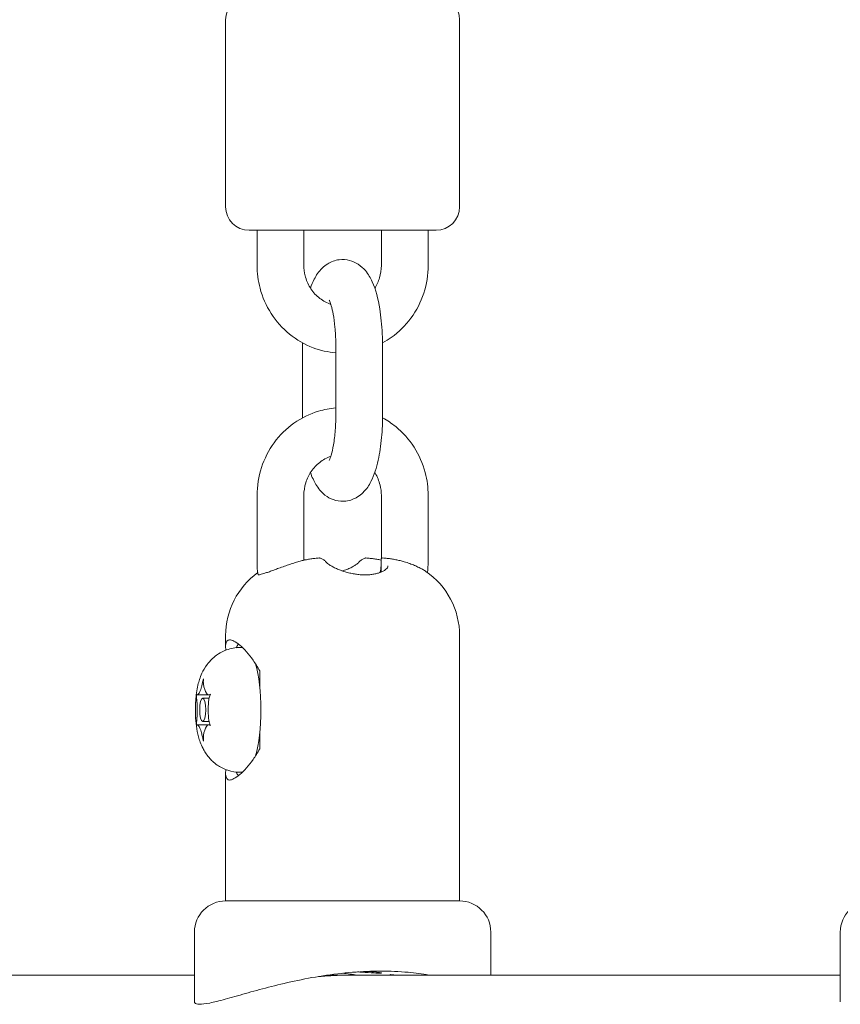
# Model space of a CAD drawing. Units: millimetres. Extents: x 2575 to 31199, y -1491 to 17804.
# Drawn here: x 23053 to 23158, y 7673 to 7799 of the extents above; entities that cross this region are included whole.
import ezdxf

# ---------------------------------------------------------------- set-up
doc = ezdxf.new("R2010")
doc.units = ezdxf.units.MM
doc.header["$LTSCALE"] = 80
doc.layers.add('Visible (ISO)', color=7, linetype='Continuous', lineweight=18)
doc.layers.add('Visible Narrow (ISO)', color=7, linetype='Continuous', lineweight=35)

msp = doc.modelspace()

# ---------------------------------------------------------------- linework, layer by layer
at = {"layer": 'Visible (ISO)'}
for p, q in [((23079, 7774.79), (23079, 7798.79)), ((23109, 7774.79), (23109, 7798.79)), ((23106, 7771.79), (23082, 7771.79)), ((23083.03, 7767.29), (23083.03, 7771.79)), ((23089.03, 7767.29), (23089.03, 7771.79)), ((23098.97, 7771.79), (23098.97, 7767.29)), ((23104.97, 7771.79), (23104.97, 7767.29)), ((23088.86, 7748.29), (23088.86, 7756.79)), ((23093.13, 7756.79), (23093.13, 7748.29)), ((23099.13, 7756.79), (23099.13, 7748.29)), ((23083.03, 7729.29), (23083.03, 7737.79)), ((23089.03, 7729.48), (23089.03, 7737.79)), ((23098.97, 7737.79), (23098.97, 7729.67)), ((23104.97, 7737.79), (23104.97, 7729.29)), ((23089.05, 7729.57), (23089.05, 7729.49)), ((23098.94, 7729.57), (23098.94, 7727.96)), ((23079, 7718.41), (23079, 7719.81)), ((23109, 7685.79), (23109, 7719.81)), ((23081.13, 7718.29), (23080.89, 7718.29)), ((23083.38, 7715.29), (23083.38, 7713.12)), ((23075.34, 7712.23), (23076.82, 7712.23)), ((23076.82, 7712.23), (23077.03, 7712.23)), ((23076.88, 7711.79), (23076.06, 7711.79)), ((23075.34, 7708.36), (23076.82, 7708.36)), ((23076.88, 7708.79), (23076.06, 7708.79)), ((23076.82, 7708.36), (23077.03, 7708.36)), ((23083.38, 7707.46), (23083.38, 7705.29)), ((23079, 7685.79), (23079, 7702.17)), ((23081.13, 7702.29), (23080.89, 7702.29)), ((23109, 7685.79), (23079, 7685.79)), ((23079, 7685.79), (23109, 7685.79)), ((23075, 7681.79), (23075, 7672.83)), ((23113, 7681.79), (23113, 7676.29)), ((23157.82, 7681.79), (23157.82, 7672.83)), ((23075, 7676.29), (23012.1, 7676.29)), ((23092.16, 7676.29), (23093.08, 7676.29)), ((23157.82, 7676.29), (23094.92, 7676.29))]:
    msp.add_line(p, q, dxfattribs=at)
for centre, radius, start, end in [((23082, 7798.79), 3, 90, 180), ((23106, 7798.79), 3, 0, 90), ((23082, 7774.79), 3, 180, 270), ((23106, 7774.79), 3, 270, 0), ((23088.85, 7729.57), 0.2, 0, 28.9311), ((23091.03, 7729.57), 0.2, 75.2394, 94.0383), ((23096.97, 7729.57), 0.2, 85.9617, 104.7606), ((23099.14, 7729.57), 0.2, 85.9617, 180), ((23089, 7719.81), 10, 126.049, 180), ((23099, 7719.81), 10, 0, 55.4976), ((23079, 7681.79), 4, 90, 180), ((23109, 7681.79), 4, 0, 90), ((23161.82, 7681.79), 4, 90, 180)]:
    msp.add_arc(centre, radius, start, end, dxfattribs=at)
for centre, major_axis, ratio, start_param, end_param in [((23081.44, 7710.29), (0, 9), 0.258819, 0.354004, 0.482408), ((23081.44, 7710.29), (0, -8), 0.258819, 0.740749, 2.400844), ((23075.32, 7715.23), (0, -3), 0.258819, 0.206129, 0.841069), ((23076.8, 7715.23), (0, -3), 0.258819, 5.442117, 6.077056), ((23074.59, 7710.29), (0, 3), 0.258819, 4.394919, 5.029859), ((23077.54, 7710.29), (0, -3), 0.258819, 4.394919, 5.029859), ((23075.32, 7705.36), (0, 3), 0.258819, 5.442117, 6.077056), ((23076.8, 7705.36), (0, 3), 0.258819, 0.206129, 0.841069), ((23081.44, 7710.29), (0, -9), 0.258819, 5.800777, 5.929181), ((23094, 7675.99), (-5.49, 3.11), 0.113516, 1.282356, 1.311507), ((23094, 7675.99), (-5.49, -3.11), 0.113516, 4.816204, 4.835539)]:
    msp.add_ellipse(centre, major_axis=major_axis, ratio=ratio, start_param=start_param, end_param=end_param, dxfattribs=at)
msp.add_ellipse((23076.06, 7710.29), major_axis=(0, 1.5), ratio=0.258819, dxfattribs=at)
for points, knots in [([(23089.88, 7764.36), (23090.01, 7764.76), (23090.17, 7765.15), (23090.61, 7766), (23090.9, 7766.47), (23091.59, 7767.14), (23091.81, 7767.33), (23092.49, 7767.74), (23093, 7767.95), (23094.01, 7768.07), (23094.47, 7768.04), (23095.31, 7767.82), (23095.68, 7767.64), (23096.39, 7767.18), (23096.68, 7766.9), (23097.32, 7766.14), (23097.57, 7765.67), (23098.26, 7764.15), (23098.55, 7763.01), (23098.92, 7760.71), (23099.03, 7759.63), (23099.12, 7757.95), (23099.13, 7757.37), (23099.13, 7756.79)], [5.638057, 5.638057, 5.638057, 5.638057, 5.815421, 5.815421, 6.037546, 6.037546, 6.125455, 6.125455, 6.252173, 6.252173, 6.349136, 6.349136, 6.450293, 6.450293, 6.58092, 6.58092, 6.80249, 6.80249, 7.2865, 7.2865, 7.661889, 7.661889, 7.853982, 7.853982, 7.853982, 7.853982]), ([(23093.13, 7756.08), (23092.14, 7756.16), (23091.15, 7756.38), (23089.13, 7757.14), (23088.1, 7757.73), (23086.28, 7759.21), (23085.48, 7760.11), (23084.19, 7762.11), (23083.71, 7763.21), (23083.16, 7765.32), (23083.03, 7766.31), (23083.03, 7767.29)], [3.21976, 3.21976, 3.21976, 3.21976, 3.490144, 3.490144, 3.806257, 3.806257, 4.125227, 4.125227, 4.447344, 4.447344, 4.712389, 4.712389, 4.712389, 4.712389]), ([(23092.48, 7762.29), (23092.43, 7762.31), (23092.37, 7762.33), (23091.81, 7762.55), (23091.33, 7762.83), (23090.48, 7763.54), (23090.12, 7763.97), (23089.54, 7764.91), (23089.33, 7765.42), (23089.08, 7766.4), (23089.03, 7766.84), (23089.03, 7767.29)], [3.457559, 3.457559, 3.457559, 3.457559, 3.493426, 3.493426, 3.825819, 3.825819, 4.147841, 4.147841, 4.460702, 4.460702, 4.712389, 4.712389, 4.712389, 4.712389]), ([(23098.97, 7767.29), (23098.97, 7766.75), (23098.89, 7766.2), (23098.58, 7765.21), (23098.38, 7764.77), (23098.12, 7764.36)], [1.5707963, 1.5707963, 1.5707963, 1.5707963, 1.8769958, 1.8769958, 2.1543121, 2.1543121, 2.1543121, 2.1543121]), ([(23104.97, 7767.29), (23104.97, 7766.09), (23104.78, 7764.88), (23104.03, 7762.59), (23103.48, 7761.5), (23102.06, 7759.57), (23101.2, 7758.73), (23099.88, 7757.79), (23099.51, 7757.56), (23099.13, 7757.35)], [1.570796, 1.570796, 1.570796, 1.570796, 1.895757, 1.895757, 2.2198, 2.2198, 2.541348, 2.541348, 2.658763, 2.658763, 2.658763, 2.658763]), ([(23092.27, 7762.83), (23092.27, 7762.83), (23092.27, 7762.82), (23092.28, 7762.81), (23092.31, 7762.75), (23092.41, 7762.52), (23092.47, 7762.34), (23092.63, 7761.81), (23092.71, 7761.44), (23092.88, 7760.52), (23092.96, 7759.96), (23093.08, 7758.72), (23093.12, 7758.02), (23093.13, 7757.14), (23093.13, 7756.97), (23093.13, 7756.79)], [6.680837, 6.680837, 6.680837, 6.680837, 6.702506, 6.702506, 6.838111, 6.838111, 7.014678, 7.014678, 7.238553, 7.238553, 7.500384, 7.500384, 7.783749, 7.783749, 7.853982, 7.853982, 7.853982, 7.853982]), ([(23083.03, 7737.79), (23083.03, 7739), (23083.22, 7740.21), (23083.97, 7742.5), (23084.52, 7743.58), (23085.93, 7745.51), (23086.79, 7746.36), (23088.72, 7747.73), (23089.79, 7748.25), (23091.64, 7748.81), (23092.38, 7748.95), (23093.13, 7749.01)], [4.712389, 4.712389, 4.712389, 4.712389, 5.03735, 5.03735, 5.361392, 5.361392, 5.682941, 5.682941, 6.001263, 6.001263, 6.205018, 6.205018, 6.205018, 6.205018]), ([(23099.13, 7748.29), (23099.13, 7747.25), (23099.09, 7746.2), (23098.9, 7744.18), (23098.75, 7743.2), (23098.34, 7741.31), (23098.07, 7740.41), (23097.39, 7739.09), (23097.1, 7738.61), (23096.41, 7737.95), (23096.18, 7737.76), (23095.5, 7737.34), (23094.99, 7737.14), (23093.99, 7737.02), (23093.53, 7737.05), (23092.69, 7737.26), (23092.31, 7737.44), (23091.61, 7737.9), (23091.32, 7738.19), (23090.68, 7738.95), (23090.42, 7739.42), (23090.08, 7740.17), (23089.97, 7740.44), (23089.88, 7740.73)], [1.570796, 1.570796, 1.570796, 1.570796, 1.918625, 1.918625, 2.274901, 2.274901, 2.673828, 2.673828, 2.895953, 2.895953, 2.983862, 2.983862, 3.11058, 3.11058, 3.207544, 3.207544, 3.3087, 3.3087, 3.439327, 3.439327, 3.660897, 3.660897, 3.786721, 3.786721, 3.786721, 3.786721]), ([(23093.13, 7748.29), (23093.13, 7747.57), (23093.11, 7746.84), (23093, 7745.48), (23092.92, 7744.84), (23092.74, 7743.77), (23092.64, 7743.31), (23092.45, 7742.68), (23092.37, 7742.46), (23092.29, 7742.29), (23092.27, 7742.26), (23092.27, 7742.26)], [1.570796, 1.570796, 1.570796, 1.570796, 1.862437, 1.862437, 2.148602, 2.148602, 2.414743, 2.414743, 2.637571, 2.637571, 2.743941, 2.743941, 2.743941, 2.743941]), ([(23099.13, 7747.74), (23099.72, 7747.42), (23100.28, 7747.04), (23101.72, 7745.87), (23102.52, 7744.98), (23103.8, 7742.98), (23104.29, 7741.87), (23104.84, 7739.76), (23104.97, 7738.78), (23104.97, 7737.79)], [6.766015, 6.766015, 6.766015, 6.766015, 6.94785, 6.94785, 7.26682, 7.26682, 7.588937, 7.588937, 7.853982, 7.853982, 7.853982, 7.853982]), ([(23089.03, 7737.79), (23089.03, 7738.34), (23089.11, 7738.89), (23089.43, 7739.93), (23089.66, 7740.42), (23090.27, 7741.31), (23090.64, 7741.7), (23091.49, 7742.36), (23091.97, 7742.62), (23092.47, 7742.79), (23092.48, 7742.79), (23092.48, 7742.79)], [4.712389, 4.712389, 4.712389, 4.712389, 5.018588, 5.018588, 5.326754, 5.326754, 5.640823, 5.640823, 5.964202, 5.964202, 5.967219, 5.967219, 5.967219, 5.967219]), ([(23098.12, 7740.73), (23098.14, 7740.7), (23098.15, 7740.67), (23098.46, 7740.18), (23098.67, 7739.66), (23098.91, 7738.69), (23098.97, 7738.24), (23098.97, 7737.79)], [7.2704659, 7.2704659, 7.2704659, 7.2704659, 7.289434, 7.289434, 7.6022945, 7.6022945, 7.8539816, 7.8539816, 7.8539816, 7.8539816]), ([(23091.01, 7729.77), (23090.83, 7729.75), (23090.64, 7729.74), (23090.27, 7729.7), (23090.09, 7729.67), (23089.72, 7729.62), (23089.54, 7729.59), (23089.17, 7729.51), (23088.99, 7729.47), (23088.63, 7729.38), (23088.44, 7729.33), (23088.27, 7729.28)], [2.4047093, 2.4047093, 2.4047093, 2.4047093, 2.4616335, 2.4616335, 2.5185577, 2.5185577, 2.5754819, 2.5754819, 2.6324061, 2.6324061, 2.6893304, 2.6893304, 2.6893304, 2.6893304]), ([(23091.9, 7729.22), (23091.85, 7729.28), (23091.8, 7729.33), (23091.69, 7729.43), (23091.64, 7729.48), (23091.53, 7729.56), (23091.48, 7729.59), (23091.36, 7729.65), (23091.31, 7729.68), (23091.19, 7729.73), (23091.14, 7729.75), (23091.08, 7729.76)], [7.8599645, 7.8599645, 7.8599645, 7.8599645, 7.9168918, 7.9168918, 7.973819, 7.973819, 8.0307462, 8.0307462, 8.0876735, 8.0876735, 8.1446007, 8.1446007, 8.1446007, 8.1446007]), ([(23096.09, 7729.22), (23096.14, 7729.28), (23096.2, 7729.33), (23096.3, 7729.43), (23096.36, 7729.48), (23096.47, 7729.56), (23096.52, 7729.59), (23096.63, 7729.65), (23096.69, 7729.68), (23096.8, 7729.73), (23096.86, 7729.75), (23096.92, 7729.76)], [7.8599645, 7.8599645, 7.8599645, 7.8599645, 7.9168918, 7.9168918, 7.973819, 7.973819, 8.0307462, 8.0307462, 8.0876735, 8.0876735, 8.1446007, 8.1446007, 8.1446007, 8.1446007]), ([(23096.98, 7729.77), (23097.17, 7729.75), (23097.35, 7729.74), (23097.72, 7729.7), (23097.91, 7729.67), (23098.28, 7729.62), (23098.46, 7729.59), (23098.74, 7729.53), (23098.84, 7729.51), (23098.94, 7729.49)], [2.4047093, 2.4047093, 2.4047093, 2.4047093, 2.4616335, 2.4616335, 2.5185577, 2.5185577, 2.5754819, 2.5754819, 2.6066167, 2.6066167, 2.6066167, 2.6066167]), ([(23101.9, 7729.28), (23101.73, 7729.33), (23101.54, 7729.38), (23101.18, 7729.47), (23101, 7729.51), (23100.63, 7729.59), (23100.45, 7729.62), (23100.08, 7729.67), (23099.9, 7729.7), (23099.53, 7729.74), (23099.34, 7729.75), (23099.16, 7729.77)], [0, 0, 0, 0, 0.0569242, 0.0569242, 0.1138484, 0.1138484, 0.1707727, 0.1707727, 0.2276969, 0.2276969, 0.2846211, 0.2846211, 0.2846211, 0.2846211]), ([(23088.27, 7729.28), (23088.04, 7729.21), (23087.82, 7729.14), (23087.35, 7728.99), (23087.12, 7728.91), (23086.65, 7728.75), (23086.41, 7728.66), (23085.95, 7728.5), (23085.72, 7728.42), (23085.29, 7728.26), (23085.08, 7728.18), (23084.7, 7728.04), (23084.52, 7727.98), (23084.19, 7727.87), (23084.04, 7727.82), (23083.78, 7727.73), (23083.67, 7727.7), (23083.48, 7727.65), (23083.39, 7727.63), (23083.27, 7727.61), (23083.22, 7727.6), (23083.16, 7727.6), (23083.15, 7727.6), (23083.15, 7727.6)], [0, 0, 0, 0, 0.0717514, 0.0717514, 0.1456641, 0.1456641, 0.2209376, 0.2209376, 0.2962558, 0.2962558, 0.3700351, 0.3700351, 0.4407889, 0.4407889, 0.5075141, 0.5075141, 0.5697862, 0.5697862, 0.6272345, 0.6272345, 0.6782925, 0.6782925, 0.718197, 0.718197, 0.718197, 0.718197]), ([(23099.81, 7728.74), (23099.81, 7728.7), (23099.8, 7728.66), (23099.76, 7728.56), (23099.72, 7728.49), (23099.59, 7728.35), (23099.52, 7728.28), (23099.34, 7728.15), (23099.23, 7728.09), (23098.99, 7727.97), (23098.85, 7727.92), (23098.56, 7727.82), (23098.41, 7727.78), (23098.08, 7727.7), (23097.91, 7727.68), (23097.57, 7727.63), (23097.39, 7727.62), (23097.03, 7727.6), (23096.84, 7727.6), (23096.47, 7727.61), (23096.28, 7727.62), (23095.9, 7727.66), (23095.7, 7727.69), (23095.31, 7727.76), (23095.11, 7727.79), (23094.72, 7727.89), (23094.52, 7727.94), (23094.12, 7728.06), (23093.93, 7728.12), (23093.55, 7728.26), (23093.37, 7728.33), (23093.03, 7728.49), (23092.87, 7728.56), (23092.58, 7728.72), (23092.45, 7728.8), (23092.23, 7728.94), (23092.15, 7729), (23092, 7729.12), (23091.95, 7729.17), (23091.9, 7729.22)], [0.115408, 0.115408, 0.115408, 0.115408, 0.17399, 0.17399, 0.256345, 0.256345, 0.32704, 0.32704, 0.396264, 0.396264, 0.463808, 0.463808, 0.528769, 0.528769, 0.590932, 0.590932, 0.650838, 0.650838, 0.709528, 0.709528, 0.768223, 0.768223, 0.828149, 0.828149, 0.890399, 0.890399, 0.955733, 0.955733, 1.024416, 1.024416, 1.09601, 1.09601, 1.169322, 1.169322, 1.242524, 1.242524, 1.30539, 1.30539, 1.368257, 1.368257, 1.368257, 1.368257]), ([(23094, 7728.1), (23094.08, 7728.13), (23094.17, 7728.16), (23094.44, 7728.26), (23094.62, 7728.33), (23094.97, 7728.49), (23095.13, 7728.56), (23095.42, 7728.72), (23095.55, 7728.8), (23095.76, 7728.94), (23095.85, 7729), (23095.99, 7729.12), (23096.05, 7729.17), (23096.09, 7729.22)], [0.9938449, 0.9938449, 0.9938449, 0.9938449, 1.0244159, 1.0244159, 1.0960102, 1.0960102, 1.1693224, 1.1693224, 1.2425236, 1.2425236, 1.3053905, 1.3053905, 1.3682574, 1.3682574, 1.3682574, 1.3682574]), ([(23104.66, 7728.05), (23104.55, 7728.13), (23104.42, 7728.21), (23104.13, 7728.38), (23103.97, 7728.46), (23103.62, 7728.63), (23103.44, 7728.72), (23103.03, 7728.89), (23102.82, 7728.97), (23102.38, 7729.13), (23102.14, 7729.21), (23101.9, 7729.28)], [0.9864439, 0.9864439, 0.9864439, 0.9864439, 1.0628067, 1.0628067, 1.1391694, 1.1391694, 1.2155322, 1.2155322, 1.291895, 1.291895, 1.3682578, 1.3682578, 1.3682578, 1.3682578]), ([(23080.89, 7702.29), (23080.33, 7702.29), (23079.77, 7702.39), (23078.75, 7702.72), (23078.3, 7702.96), (23077.46, 7703.53), (23077.13, 7703.87), (23076.49, 7704.61), (23076.27, 7704.99), (23075.79, 7705.91), (23075.64, 7706.39), (23075.27, 7707.78), (23075.17, 7708.65), (23075.1, 7710.19), (23075.11, 7710.84), (23075.21, 7712.14), (23075.29, 7712.79), (23075.56, 7713.94), (23075.7, 7714.41), (23076.11, 7715.31), (23076.3, 7715.68), (23076.79, 7716.34), (23077.01, 7716.59), (23077.72, 7717.26), (23078.31, 7717.69), (23079.65, 7718.17), (23080.27, 7718.29), (23080.89, 7718.29)], [4.712389, 4.712389, 4.712389, 4.712389, 4.796068, 4.796068, 4.887742, 4.887742, 5.005518, 5.005518, 5.178351, 5.178351, 5.480312, 5.480312, 6.108631, 6.108631, 6.560084, 6.560084, 7.025812, 7.025812, 7.339972, 7.339972, 7.517696, 7.517696, 7.6169, 7.6169, 7.760893, 7.760893, 7.853982, 7.853982, 7.853982, 7.853982]), ([(23079.03, 7717.95), (23079, 7718.19), (23078.99, 7718.41), (23079.03, 7719.05), (23079.21, 7719.29), (23079.51, 7719.29)], [0.9131624, 0.9131624, 0.9131624, 0.9131624, 1.0503753, 1.0503753, 1.3989911, 1.3989911, 1.3989911, 1.3989911]), ([(23079.51, 7719.29), (23079.81, 7719.29), (23080.27, 7719.05), (23081.35, 7718.13), (23081.97, 7717.44), (23082.81, 7716.25), (23083.1, 7715.79), (23083.38, 7715.29)], [1.3989911, 1.3989911, 1.3989911, 1.3989911, 1.7476069, 1.7476069, 2.0962227, 2.0962227, 2.2770874, 2.2770874, 2.2770874, 2.2770874]), ([(23075.9, 7713.23), (23075.92, 7713.3), (23075.93, 7713.36), (23075.98, 7713.57), (23076.01, 7713.72), (23076.08, 7714.01), (23076.12, 7714.15), (23076.16, 7714.29)], [0.3229177, 0.3229177, 0.3229177, 0.3229177, 0.3481107, 0.3481107, 0.3997938, 0.3997938, 0.443778, 0.443778, 0.443778, 0.443778]), ([(23076.16, 7714.29), (23076.14, 7714.11), (23076.13, 7713.94), (23076.15, 7713.58), (23076.18, 7713.4), (23076.22, 7713.23)], [0, 0, 0, 0, 0.0573742, 0.0573742, 0.1248195, 0.1248195, 0.1248195, 0.1248195]), ([(23075.32, 7711.23), (23075.31, 7711.35), (23075.3, 7711.46), (23075.28, 7711.71), (23075.27, 7711.84), (23075.26, 7712.08), (23075.26, 7712.19), (23075.26, 7712.29)], [0.29087265, 0.29087265, 0.29087265, 0.29087265, 0.32047351, 0.32047351, 0.35707667, 0.35707667, 0.39061204, 0.39061204, 0.39061204, 0.39061204]), ([(23075.26, 7712.29), (23075.27, 7712.27), (23075.28, 7712.26), (23075.33, 7712.22), (23075.37, 7712.23), (23075.45, 7712.27), (23075.46, 7712.28), (23075.48, 7712.29)], [0.0214085, 0.0214085, 0.0214085, 0.0214085, 0.0534182, 0.0534182, 0.1262074, 0.1262074, 0.1459244, 0.1459244, 0.1459244, 0.1459244]), ([(23076.64, 7712.29), (23076.68, 7712.26), (23076.73, 7712.24), (23076.84, 7712.23), (23076.89, 7712.23), (23076.99, 7712.27), (23077.02, 7712.28), (23077.05, 7712.29)], [0.297415, 0.297415, 0.297415, 0.297415, 0.340432, 0.340432, 0.3822607, 0.3822607, 0.4016851, 0.4016851, 0.4016851, 0.4016851]), ([(23077.05, 7712.29), (23076.99, 7712.15), (23076.93, 7712), (23076.85, 7711.64), (23076.82, 7711.44), (23076.8, 7711.23)], [0, 0, 0, 0, 0.057754, 0.057754, 0.1247507, 0.1247507, 0.1247507, 0.1247507]), ([(23075.26, 7708.29), (23075.26, 7708.43), (23075.26, 7708.59), (23075.29, 7708.94), (23075.31, 7709.15), (23075.32, 7709.36)], [0, 0, 0, 0, 0.057754, 0.057754, 0.1247507, 0.1247507, 0.1247507, 0.1247507]), ([(23075.48, 7708.29), (23075.44, 7708.33), (23075.4, 7708.35), (23075.33, 7708.36), (23075.3, 7708.35), (23075.27, 7708.32), (23075.27, 7708.31), (23075.26, 7708.29)], [0.297415, 0.297415, 0.297415, 0.297415, 0.340432, 0.340432, 0.3822607, 0.3822607, 0.4016851, 0.4016851, 0.4016851, 0.4016851]), ([(23077.05, 7708.29), (23077.01, 7708.31), (23076.97, 7708.33), (23076.83, 7708.37), (23076.76, 7708.36), (23076.67, 7708.32), (23076.66, 7708.31), (23076.64, 7708.29)], [0.0214085, 0.0214085, 0.0214085, 0.0214085, 0.0534182, 0.0534182, 0.1262074, 0.1262074, 0.1459244, 0.1459244, 0.1459244, 0.1459244]), ([(23076.8, 7709.36), (23076.81, 7709.24), (23076.82, 7709.13), (23076.86, 7708.88), (23076.89, 7708.74), (23076.96, 7708.5), (23077.01, 7708.4), (23077.05, 7708.29)], [0.29087265, 0.29087265, 0.29087265, 0.29087265, 0.32047351, 0.32047351, 0.35707667, 0.35707667, 0.39061204, 0.39061204, 0.39061204, 0.39061204]), ([(23076.16, 7706.29), (23076.11, 7706.47), (23076.06, 7706.65), (23075.98, 7707.01), (23075.94, 7707.19), (23075.9, 7707.36)], [0, 0, 0, 0, 0.0573742, 0.0573742, 0.1248195, 0.1248195, 0.1248195, 0.1248195]), ([(23076.22, 7707.36), (23076.2, 7707.29), (23076.19, 7707.22), (23076.16, 7707.01), (23076.14, 7706.86), (23076.14, 7706.57), (23076.14, 7706.43), (23076.16, 7706.29)], [0.3229177, 0.3229177, 0.3229177, 0.3229177, 0.3481107, 0.3481107, 0.3997938, 0.3997938, 0.443778, 0.443778, 0.443778, 0.443778]), ([(23083.38, 7705.29), (23083.1, 7704.79), (23082.81, 7704.33), (23081.97, 7703.15), (23081.35, 7702.46), (23080.27, 7701.53), (23079.81, 7701.29), (23079.51, 7701.29)], [3.3188769, 3.3188769, 3.3188769, 3.3188769, 3.4997416, 3.4997416, 3.8483574, 3.8483574, 4.1969733, 4.1969733, 4.1969733, 4.1969733]), ([(23079.51, 7701.29), (23079.21, 7701.29), (23079.03, 7701.53), (23078.99, 7702.18), (23079, 7702.4), (23079.03, 7702.64)], [4.1969733, 4.1969733, 4.1969733, 4.1969733, 4.5455891, 4.5455891, 4.682802, 4.682802, 4.682802, 4.682802]), ([(23075.65, 7672.53), (23075.96, 7672.53), (23076.39, 7672.59), (23077.51, 7672.81), (23078.18, 7672.98), (23079.73, 7673.4), (23080.6, 7673.65), (23082.47, 7674.18), (23083.47, 7674.45), (23085.52, 7674.98), (23086.63, 7675.25), (23088.98, 7675.76), (23090.22, 7675.99), (23092.73, 7676.38), (23094, 7676.54), (23096.51, 7676.74), (23097.75, 7676.79), (23100.08, 7676.79), (23101.26, 7676.74), (23103.31, 7676.56), (23104.2, 7676.44), (23105.05, 7676.29)], [5.807678, 5.807678, 5.807678, 5.807678, 6.170902, 6.170902, 6.534126, 6.534126, 6.89735, 6.89735, 7.260574, 7.260574, 7.62331, 7.62331, 7.986045, 7.986045, 8.348781, 8.348781, 8.711516, 8.711516, 9.074252, 9.074252, 9.371065, 9.371065, 9.371065, 9.371065]), ([(23095.91, 7676.69), (23096.12, 7676.68), (23096.31, 7676.66), (23097.04, 7676.62), (23097.56, 7676.58), (23098.37, 7676.53), (23098.66, 7676.51), (23098.83, 7676.51)], [2.574964, 2.574964, 2.574964, 2.574964, 2.6391992, 2.6391992, 2.827714, 2.827714, 3.0162289, 3.0162289, 3.0162289, 3.0162289]), ([(23098.83, 7676.51), (23098.99, 7676.51), (23099.04, 7676.53), (23098.87, 7676.58), (23098.64, 7676.62), (23098.01, 7676.69), (23097.57, 7676.73), (23097.04, 7676.75), (23097.04, 7676.75), (23097.04, 7676.75)], [0, 0, 0, 0, 0.1885148, 0.1885148, 0.3770296, 0.3770296, 0.5655434, 0.5655434, 0.565589, 0.565589, 0.565589, 0.565589]), ([(23097.61, 7676.77), (23097.66, 7676.77), (23097.69, 7676.77), (23097.73, 7676.76), (23097.72, 7676.76), (23097.66, 7676.76)], [0.89608576, 0.89608576, 0.89608576, 0.89608576, 0.93239123, 0.93239123, 0.99455065, 0.99455065, 0.99455065, 0.99455065]), ([(23094.92, 7676.29), (23094.39, 7676.28), (23093.83, 7676.27), (23092.55, 7676.21), (23091.85, 7676.17), (23091.13, 7676.11), (23091.02, 7676.11), (23090.91, 7676.1)], [-0.7788493, -0.7788493, -0.7788493, -0.7788493, -0.6222174, -0.6222174, -0.4148127, -0.4148127, -0.3756006, -0.3756006, -0.3756006, -0.3756006]), ([(23100.19, 7676.29), (23100.14, 7676.3), (23100.11, 7676.31), (23100.06, 7676.33), (23100.08, 7676.34), (23100.19, 7676.34), (23100.28, 7676.33), (23100.5, 7676.31), (23100.59, 7676.3), (23100.7, 7676.29)], [0.4012011, 0.4012011, 0.4012011, 0.4012011, 0.4393205, 0.4393205, 0.5014102, 0.5014102, 0.5634999, 0.5634999, 0.6016194, 0.6016194, 0.6016194, 0.6016194]), ([(23075, 7672.83), (23075, 7672.78), (23075.01, 7672.74), (23075.12, 7672.59), (23075.33, 7672.53), (23075.65, 7672.53)], [5.3235461, 5.3235461, 5.3235461, 5.3235461, 5.4444535, 5.4444535, 5.8076776, 5.8076776, 5.8076776, 5.8076776])]:
    msp.add_open_spline(points, degree=3, knots=knots, dxfattribs=at)
for points in [[(23088.86, 7756.79), (23088.86, 7756.98), (23088.86, 7757.16), (23088.87, 7757.35)], [(23088.87, 7747.74), (23088.86, 7747.92), (23088.86, 7748.11), (23088.86, 7748.29)], [(23083.15, 7727.61), (23083.07, 7728.17), (23083.03, 7728.73), (23083.03, 7729.29)], [(23098.94, 7728.77), (23098.91, 7728.47), (23098.86, 7728.18), (23098.79, 7727.9)], [(23104.97, 7729.29), (23104.97, 7728.83), (23104.94, 7728.36), (23104.88, 7727.9)], [(23097.66, 7676.76), (23097.61, 7676.76), (23097.53, 7676.76), (23097.41, 7676.77)], [(23093.08, 7676.29), (23093.38, 7676.29), (23093.69, 7676.28), (23094, 7676.27)], [(23095.84, 7676.29), (23095.23, 7676.38), (23094.61, 7676.45), (23094, 7676.52)]]:
    msp.add_open_spline(points, degree=3, dxfattribs=at)
at = {"layer": 'Visible Narrow (ISO)'}
msp.add_open_spline([(23083.16, 7727.6), (23083.15, 7727.61), (23083.15, 7727.61), (23083.15, 7727.61)], degree=3, dxfattribs=at)

doc.saveas('drawing.dxf')
